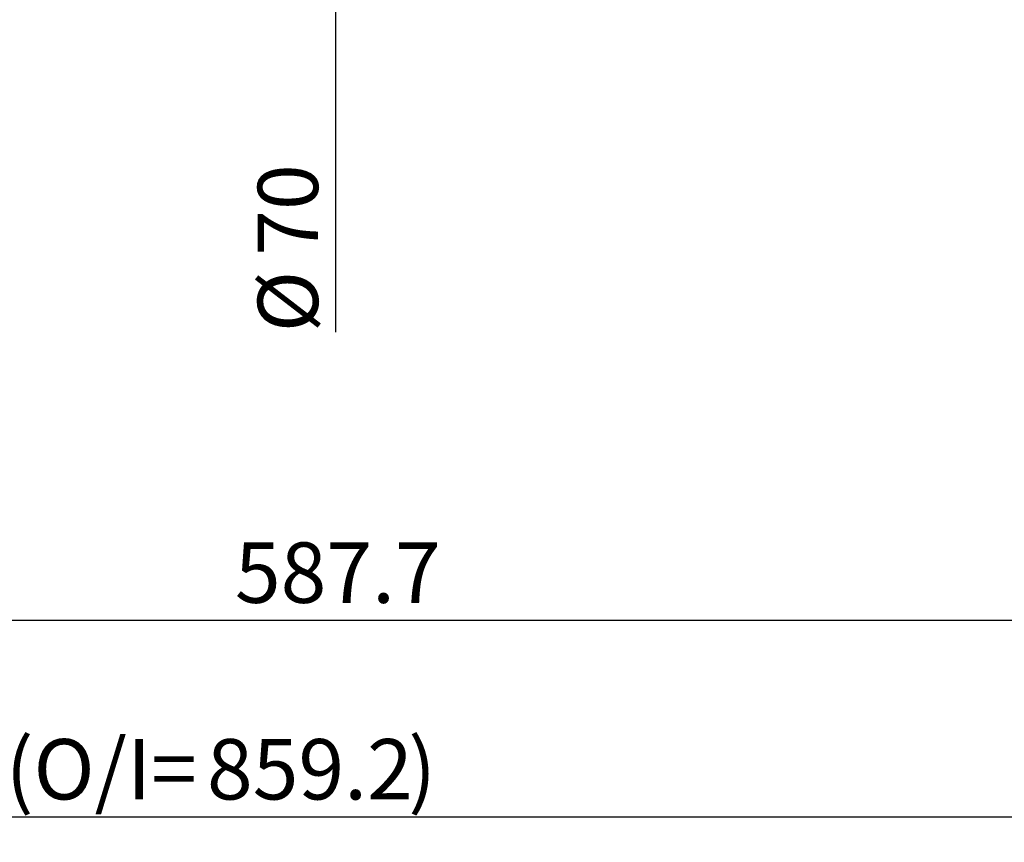
# Model space of a CAD drawing. Units: millimetres. Extents: x 0 to 472, y 0 to 297.
# Drawn here: x 260 to 298, y 177 to 209 of the extents above; entities that cross this region are included whole.
import ezdxf

# ---------------------------------------------------------------- set-up
doc = ezdxf.new("R2010")
doc.units = ezdxf.units.MM
doc.layers.add('FORMAT', color=7, linetype='Continuous')
doc.styles.add('SLDTEXTSTYLE0', font='TXT', dxfattribs={"width": 0.7})
doc.dimstyles.new('SLDDIMSTYLE0', dxfattribs={"dimtxt": 2.728516, "dimasz": 3, "dimexe": 0, "dimexo": 0.0625, "dimgap": 0.682129, "dimtad": 1, "dimdec": 1, "dimlfac": 2.5, "dimrnd": 1e-09, "dimzin": 12, "dimdsep": 46, "dimtxsty": 'SLDTEXTSTYLE0', "dimsah": 1, "dimcen": 0.09, "dimadec": 0, "dimazin": 3, "dimtfac": 1, "dimtofl": 0, "dimtmove": 0, "dimatfit": 3, "dimfxl": 0, "dimfrac": 2, "dimtolj": 1, "dimtzin": 12, "dimarcsym": 0})

# ---------------------------------------------------------------- blocks, each defined once
blk = doc.blocks.new('_D_2')
at = {"layer": 'FORMAT'}
for p, q in [((396.979, 221.568), (396.979, 176.749)), ((117.299, 213.876), (117.299, 176.749)), ((117.299, 177.749), (396.979, 177.749))]:
    blk.add_line(p, q, dxfattribs=at)
for points in [[(117.299, 177.749), (120.299, 177.249), (120.299, 178.249)], [(396.979, 177.749), (393.979, 178.249), (393.979, 177.249)]]:
    blk.add_solid(points, dxfattribs=at)
at = {"layer": 'FORMAT', "attachment_point": 1, "style": 'SLDTEXTSTYLE0'}
for s, insert, char_height in [('(O/I=', (259.031, 180.819), 2.3813), (')', (274.906, 180.819), 2.381), ('859.2', (266.969, 180.819), 2.3813)]:
    blk.add_mtext(s, dxfattribs=dict(at, insert=insert, char_height=char_height))
blk = doc.blocks.new('_D_12')
at = {"layer": 'FORMAT'}
for p, q in [((276.01, 238.876), (271.04, 238.876)), ((272.04, 238.876), (272.04, 210.876)), ((276.01, 210.876), (271.04, 210.876)), ((272.04, 210.876), (272.04, 196.855))]:
    blk.add_line(p, q, dxfattribs=at)
for points in [[(272.04, 238.876), (271.54, 235.876), (272.54, 235.876)], [(272.04, 210.876), (272.54, 213.876), (271.54, 213.876)]]:
    blk.add_solid(points, dxfattribs=at)
at = {"layer": 'FORMAT', "char_height": 2.3813, "attachment_point": 1, "rotation": 90, "style": 'SLDTEXTSTYLE0'}
for s, insert in [('70', (268.97, 199.871)), ('%%c', (268.97, 196.855))]:
    blk.add_mtext(s, dxfattribs=dict(at, insert=insert))
blk = doc.blocks.new('_D_16')
at = {"layer": 'FORMAT'}
for p, q in [((392.387, 207.476), (392.387, 184.5)), ((157.299, 190.701), (157.299, 184.5)), ((157.299, 185.5), (392.387, 185.5))]:
    blk.add_line(p, q, dxfattribs=at)
for points in [[(157.299, 185.5), (160.299, 185), (160.299, 186)], [(392.387, 185.5), (389.387, 186), (389.387, 185)]]:
    blk.add_solid(points, dxfattribs=at)
at = {"layer": 'FORMAT', "insert": (268.071, 188.57), "char_height": 2.3813, "attachment_point": 1, "style": 'SLDTEXTSTYLE0'}
blk.add_mtext('587.7', dxfattribs=at)

msp = doc.modelspace()

# ---------------------------------------------------------------- dimensions: what is measured, and where the dimension line sits
at = {"layer": 'FORMAT'}
dim = msp.add_linear_dim(base=(272.03966348, 210.8764106), p1=(277.01021895, 238.8764106), p2=(277.01021895, 210.8764106), angle=90, text='%%c<>', dimstyle='SLDDIMSTYLE0', dxfattribs=at)
dim.commit()
dim.dimension.update_dxf_attribs({"geometry": '_D_12', "text_midpoint": (272.03966348, 199.95034517), "dimtype": 160})
dim = msp.add_linear_dim(base=(396.97861895, 177.74900006), p1=(117.29898549, 214.8764106), p2=(396.97861895, 222.56760158), text='(O/I=<>)', dimstyle='SLDDIMSTYLE0', dxfattribs=at)
dim.commit()
dim.dimension.update_dxf_attribs({"geometry": '_D_2', "text_midpoint": (267.76262818, 177.74900006), "dimtype": 160})
dim = msp.add_linear_dim(base=(392.38661895, 185.50029211), p1=(157.29898549, 191.70109448), p2=(392.38661895, 208.4764106), dimstyle='SLDDIMSTYLE0', dxfattribs=at)
dim.commit()
dim.dimension.update_dxf_attribs({"geometry": '_D_16', "text_midpoint": (272.04005394, 185.50029211), "dimtype": 160})

doc.saveas('drawing.dxf')
